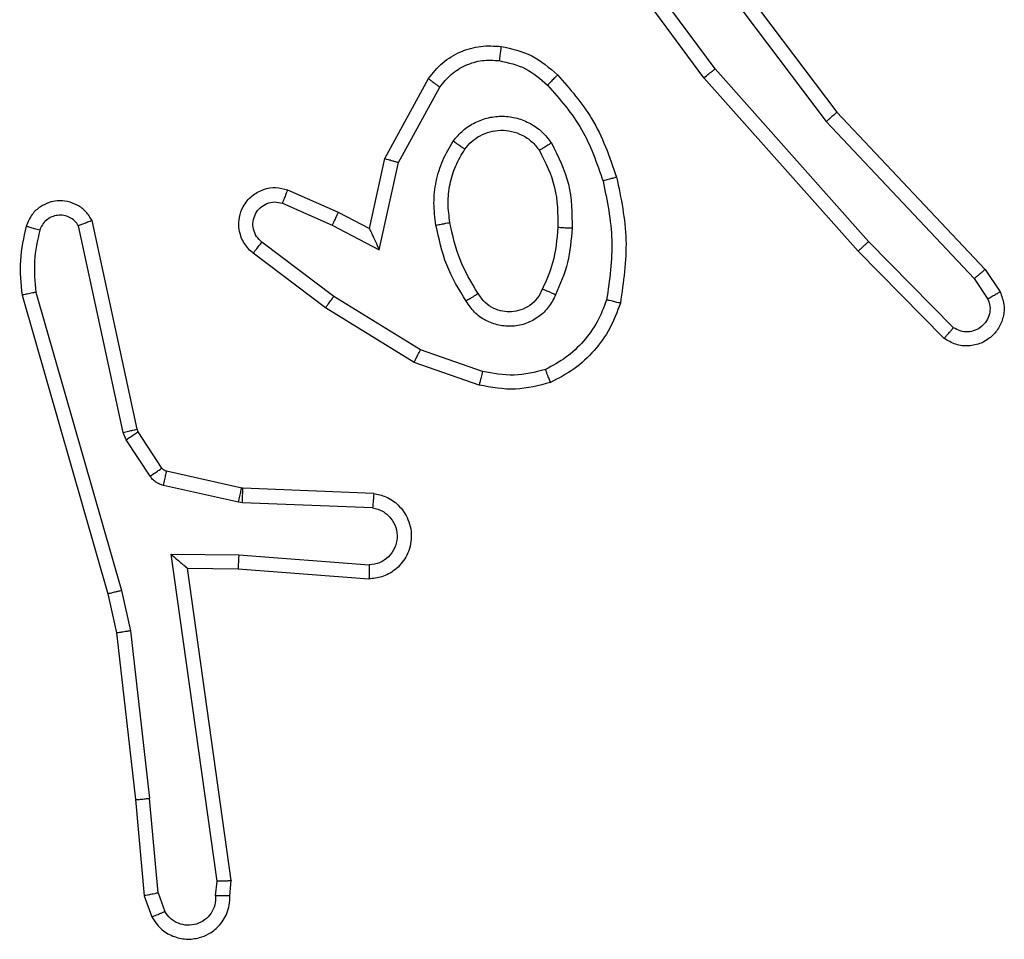
# Model space of a CAD drawing. Units: millimetres. Extents: x -4837 to 4839, y -3372 to 7152.
# Drawn here: x 169 to 183, y 5082 to 5095 of the extents above; entities that cross this region are included whole.
import ezdxf

# ---------------------------------------------------------------- set-up
doc = ezdxf.new("R2010")
doc.units = ezdxf.units.MM
doc.layers.add('Toestel 2D', color=7, linetype='Continuous', lineweight=20)

# ---------------------------------------------------------------- blocks, each defined once
blk = doc.blocks.new('wd1463')
at = {"color": 7, "linetype": 'Continuous', "lineweight": 25}
for p, q in [((-718.7141, -467.1291), (-718.7233, -467.1031)), ((-718.6945, -467.1253), (-718.705, -467.0954)), ((-718.8151, -467.1253), (-718.8171, -467.1465)), ((-718.795, -467.1252), (-718.797, -467.1455)), ((-718.7141, -467.1291), (-718.7018, -467.2622)), ((-718.682, -467.2606), (-718.6945, -467.1253)), ((-718.8171, -467.1465), (-718.7554, -467.5861)), ((-718.797, -467.1455), (-718.7323, -467.6059)), ((-718.6555, -467.4951), (-718.682, -467.2606)), ((-718.6751, -467.4981), (-718.7018, -467.2622)), ((-718.6431, -467.5501), (-718.6555, -467.4951)), ((-718.6624, -467.5546), (-718.6751, -467.4981)), ((-718.5225, -467.9706), (-718.6431, -467.5501)), ((-718.542, -467.9746), (-718.6624, -467.5546)), ((-718.8268, -467.5854), (-719.0109, -467.571)), ((-718.8277, -467.605), (-719.0114, -467.5907)), ((-718.7554, -467.5861), (-718.8268, -467.5854)), ((-718.7323, -467.6059), (-718.8277, -467.605)), ((-719.016, -467.6711), (-718.8327, -467.6784)), ((-718.8327, -467.6784), (-718.8273, -467.6791)), ((-718.8273, -467.6791), (-718.7216, -467.7027)), ((-719.0177, -467.6914), (-718.8335, -467.6988)), ((-718.8335, -467.6988), (-718.8317, -467.699)), ((-718.8317, -467.699), (-718.726, -467.7226)), ((-718.7027, -467.7157), (-718.6691, -467.767)), ((-718.7195, -467.727), (-718.6858, -467.7783)), ((-718.6691, -467.767), (-718.6647, -467.7773)), ((-718.6858, -467.7783), (-718.6844, -467.7818)), ((-718.6844, -467.7818), (-718.6211, -468.0754)), ((-718.6647, -467.7773), (-718.602, -468.0682)), ((-719.1661, -467.8438), (-719.0743, -467.8758)), ((-719.1706, -467.863), (-719.0834, -467.8933)), ((-719.0743, -467.8758), (-718.9496, -467.9526)), ((-719.0834, -467.8933), (-718.9613, -467.9686)), ((-719.8204, -467.9097), (-719.6995, -468.0325)), ((-719.8338, -467.9246), (-719.7143, -468.0459)), ((-718.9496, -467.9526), (-718.8479, -468.0296)), ((-719.863, -467.9938), (-719.8822, -467.9649)), ((-719.8785, -468.0066), (-719.8994, -467.9751)), ((-718.9613, -467.9686), (-718.8603, -468.0451)), ((-719.6544, -468.2147), (-719.863, -467.9938)), ((-719.6696, -468.2278), (-719.8785, -468.0066)), ((-719.6995, -468.0325), (-719.4824, -468.2764)), ((-719.0254, -468.0344), (-719.0527, -468.1572)), ((-718.959, -468.069), (-719.0254, -468.0344)), ((-719.7143, -468.0459), (-719.4981, -468.2889)), ((-719.0115, -468.0644), (-719.0334, -468.1629)), ((-718.9677, -468.0873), (-719.0115, -468.0644)), ((-718.889, -468.0999), (-718.959, -468.069)), ((-718.8964, -468.1187), (-718.9677, -468.0873)), ((-719.0527, -468.1572), (-719.1107, -468.2632)), ((-719.0334, -468.1629), (-719.0945, -468.2752)), ((-719.4284, -468.5145), (-719.6544, -468.2147)), ((-719.4443, -468.5265), (-719.6696, -468.2278)), ((-719.4824, -468.2764), (-719.3121, -468.5066)), ((-719.4981, -468.2889), (-719.3298, -468.5163))]:
    blk.add_line(p, q, dxfattribs=at)
for points, knots in [([(-718.705, -467.0954), (-718.7089, -467.0896), (-718.7165, -467.0782), (-718.7342, -467.0676), (-718.7533, -467.0632), (-718.7708, -467.0651), (-718.7864, -467.0714), (-718.8007, -467.0824), (-718.8102, -467.0972), (-718.8149, -467.1123), (-718.815, -467.1209), (-718.8151, -467.1253)], [0, 0, 0, 0, 0.131639, 0.258828, 0.381563, 0.499845, 0.587763, 0.700355, 0.837494, 0.915653, 1, 1, 1, 1]), ([(-718.795, -467.1252), (-718.7949, -467.1208), (-718.7948, -467.1121), (-718.7891, -467.1001), (-718.78, -467.0906), (-718.7682, -467.0847), (-718.7552, -467.083), (-718.7423, -467.0857), (-718.7309, -467.0925), (-718.7258, -467.0995), (-718.7233, -467.1031)], [0, 0, 0, 0, 0.124999, 0.249998, 0.375109, 0.499952, 0.625013, 0.749788, 0.874847, 1, 1, 1, 1]), ([(-718.705, -467.0954), (-718.7052, -467.0955), (-718.7058, -467.0956), (-718.7089, -467.0968), (-718.7124, -467.0983), (-718.7156, -467.0997), (-718.7193, -467.1013), (-718.7219, -467.1025), (-718.7233, -467.1031)], [0, 0, 0, 0, 0.22294, 0.463421, 0.590535, 0.722354, 0.858973, 1, 1, 1, 1]), ([(-718.8151, -467.1253), (-718.815, -467.1253), (-718.8149, -467.1252), (-718.8135, -467.1252), (-718.8115, -467.1251), (-718.8081, -467.1251), (-718.8025, -467.1251), (-718.7975, -467.1252), (-718.795, -467.1252)], [0, 0, 0, 0, 0.133584, 0.264862, 0.393646, 0.519796, 0.764396, 1, 1, 1, 1]), ([(-718.7141, -467.1291), (-718.7125, -467.1288), (-718.7095, -467.1281), (-718.7052, -467.1272), (-718.7017, -467.1265), (-718.6981, -467.1258), (-718.6952, -467.1253), (-718.6947, -467.1253), (-718.6945, -467.1253)], [0, 0, 0, 0, 0.155876, 0.303052, 0.441086, 0.570292, 0.80233, 1, 1, 1, 1]), ([(-718.8171, -467.1465), (-718.8169, -467.1464), (-718.8165, -467.1463), (-718.8135, -467.146), (-718.8098, -467.1459), (-718.8061, -467.1458), (-718.8018, -467.1456), (-718.7986, -467.1456), (-718.797, -467.1455)], [0, 0, 0, 0, 0.198162, 0.430306, 0.55948, 0.697531, 0.844478, 1, 1, 1, 1]), ([(-718.682, -467.2606), (-718.6823, -467.2606), (-718.6829, -467.2605), (-718.6875, -467.2608), (-718.6941, -467.2614), (-718.6992, -467.262), (-718.7018, -467.2622)], [0, 0, 0, 0, 0.250161, 0.5, 0.749839, 1, 1, 1, 1]), ([(-718.6751, -467.4981), (-718.6736, -467.4978), (-718.6705, -467.4973), (-718.6662, -467.4966), (-718.6626, -467.4961), (-718.659, -467.4956), (-718.6561, -467.4951), (-718.6557, -467.4951), (-718.6555, -467.4951)], [0, 0, 0, 0, 0.155255, 0.302039, 0.440023, 0.569211, 0.80156, 1, 1, 1, 1]), ([(-718.6624, -467.5546), (-718.6607, -467.5542), (-718.6573, -467.5534), (-718.6528, -467.5523), (-718.6492, -467.5514), (-718.6459, -467.5506), (-718.6436, -467.5501), (-718.6433, -467.5501), (-718.6431, -467.5501)], [0, 0, 0, 0, 0.174036, 0.334239, 0.480175, 0.612075, 0.833827, 1, 1, 1, 1]), ([(-719.0177, -467.6914), (-719.0234, -467.6901), (-719.0361, -467.6874), (-719.0503, -467.6775), (-719.0602, -467.6658), (-719.0664, -467.6545), (-719.0702, -467.6414), (-719.0709, -467.6274), (-719.0684, -467.6139), (-719.0617, -467.5983), (-719.0489, -467.5834), (-719.03, -467.573), (-719.017, -467.5716), (-719.0109, -467.571)], [0, 0, 0, 0, 0.096991, 0.213448, 0.279264, 0.349983, 0.425604, 0.504881, 0.580474, 0.652204, 0.78343, 0.899382, 1, 1, 1, 1]), ([(-719.0114, -467.5907), (-719.0114, -467.5882), (-719.0113, -467.5832), (-719.0111, -467.5767), (-719.011, -467.5729), (-719.0109, -467.5713), (-719.0109, -467.5711), (-719.0109, -467.571)], [0, 0, 0, 0, 0.238275, 0.484002, 0.737276, 0.867703, 1, 1, 1, 1]), ([(-719.016, -467.6711), (-719.0208, -467.6698), (-719.0305, -467.6673), (-719.0421, -467.6572), (-719.0494, -467.6439), (-719.0514, -467.6288), (-719.0477, -467.614), (-719.039, -467.6016), (-719.0263, -467.5928), (-719.0164, -467.5914), (-719.0114, -467.5907)], [0, 0, 0, 0, 0.124995, 0.250016, 0.374954, 0.499983, 0.624938, 0.749968, 0.874907, 1, 1, 1, 1]), ([(-718.8277, -467.605), (-718.8275, -467.6024), (-718.8272, -467.5972), (-718.8269, -467.5908), (-718.8267, -467.5863), (-718.8268, -467.5857), (-718.8268, -467.5854)], [0, 0, 0, 0, 0.25044, 0.500122, 0.750059, 1, 1, 1, 1]), ([(-718.7323, -467.6059), (-718.7353, -467.6033), (-718.7403, -467.5988), (-718.7465, -467.5936), (-718.7505, -467.5901), (-718.7532, -467.5878), (-718.755, -467.5864), (-718.7553, -467.5862), (-718.7554, -467.5861)], [0, 0, 0, 0, 0.300648, 0.503149, 0.651068, 0.780964, 0.895795, 1, 1, 1, 1]), ([(-719.0177, -467.6914), (-719.0177, -467.6913), (-719.0177, -467.6911), (-719.0176, -467.6898), (-719.0174, -467.6878), (-719.0171, -467.6843), (-719.0167, -467.6787), (-719.0162, -467.6736), (-719.016, -467.6711)], [0, 0, 0, 0, 0.13215, 0.262441, 0.390664, 0.516645, 0.762033, 1, 1, 1, 1]), ([(-718.8327, -467.6784), (-718.8328, -467.6814), (-718.833, -467.6873), (-718.8333, -467.694), (-718.8335, -467.698), (-718.8335, -467.6985), (-718.8335, -467.6988)], [0, 0, 0, 0, 0.279842, 0.559052, 0.779474, 1, 1, 1, 1]), ([(-718.8273, -467.6791), (-718.8279, -467.682), (-718.8292, -467.6878), (-718.8307, -467.6944), (-718.8315, -467.6983), (-718.8316, -467.6988), (-718.8317, -467.699)], [0, 0, 0, 0, 0.279841, 0.559052, 0.779474, 1, 1, 1, 1]), ([(-718.7216, -467.7027), (-718.7222, -467.7056), (-718.7235, -467.7114), (-718.7249, -467.7179), (-718.7258, -467.7218), (-718.7259, -467.7223), (-718.726, -467.7226)], [0, 0, 0, 0, 0.279841, 0.559052, 0.779475, 1, 1, 1, 1]), ([(-718.7216, -467.7027), (-718.7197, -467.7032), (-718.7159, -467.7043), (-718.7108, -467.7073), (-718.7062, -467.711), (-718.7039, -467.7142), (-718.7027, -467.7157)], [0, 0, 0, 0, 0.249951, 0.499996, 0.750043, 1, 1, 1, 1]), ([(-718.7027, -467.7157), (-718.7052, -467.7174), (-718.7101, -467.7206), (-718.7156, -467.7243), (-718.7189, -467.7266), (-718.7193, -467.7269), (-718.7195, -467.727)], [0, 0, 0, 0, 0.279841, 0.55906, 0.779479, 1, 1, 1, 1]), ([(-718.726, -467.7226), (-718.7247, -467.723), (-718.7221, -467.7238), (-718.7204, -467.7259), (-718.7195, -467.727)], [0, 0, 0, 0, 0.484225, 1, 1, 1, 1]), ([(-718.6691, -467.767), (-718.6715, -467.7686), (-718.6765, -467.7719), (-718.682, -467.7756), (-718.6853, -467.7778), (-718.6857, -467.7781), (-718.6858, -467.7783)], [0, 0, 0, 0, 0.279841, 0.55906, 0.779479, 1, 1, 1, 1]), ([(-718.6647, -467.7773), (-718.6673, -467.7779), (-718.6725, -467.779), (-718.679, -467.7805), (-718.6835, -467.7815), (-718.6841, -467.7817), (-718.6844, -467.7818)], [0, 0, 0, 0, 0.250169, 0.5, 0.749831, 1, 1, 1, 1]), ([(-719.2666, -467.8475), (-719.2502, -467.8432), (-719.2169, -467.8344), (-719.1831, -467.8407), (-719.1661, -467.8438)], [0, 0, 0, 0, 0.495069, 1, 1, 1, 1]), ([(-719.2666, -467.8475), (-719.2666, -467.8477), (-719.2664, -467.8481), (-719.2653, -467.8507), (-719.264, -467.854), (-719.2627, -467.8573), (-719.2611, -467.8613), (-719.2599, -467.8643), (-719.2594, -467.8659)], [0, 0, 0, 0, 0.1926767, 0.4231996, 0.5528752, 0.6921385, 0.8413367, 1, 1, 1, 1]), ([(-719.1706, -467.863), (-719.1703, -467.8616), (-719.1696, -467.8588), (-719.1687, -467.8549), (-719.1679, -467.8515), (-719.167, -467.8478), (-719.1663, -467.8446), (-719.1661, -467.8441), (-719.1661, -467.8438)], [0, 0, 0, 0, 0.141032, 0.277681, 0.409534, 0.536687, 0.777199, 1, 1, 1, 1]), ([(-719.3455, -467.9639), (-719.3415, -467.9534), (-719.3336, -467.9324), (-719.3136, -467.9051), (-719.2891, -467.8817), (-719.2693, -467.8711), (-719.2594, -467.8659)], [0, 0, 0, 0, 0.2499305, 0.5000048, 0.7500763, 1, 1, 1, 1]), ([(-719.2594, -467.8659), (-719.2447, -467.8621), (-719.2153, -467.8546), (-719.1855, -467.8602), (-719.1706, -467.863)], [0, 0, 0, 0, 0.500003, 1, 1, 1, 1]), ([(-719.0743, -467.8758), (-719.0744, -467.876), (-719.0748, -467.8766), (-719.0768, -467.8805), (-719.0798, -467.8864), (-719.0822, -467.891), (-719.0834, -467.8933)], [0, 0, 0, 0, 0.249911, 0.499857, 0.749542, 1, 1, 1, 1]), ([(-719.8994, -467.9751), (-719.9016, -467.9693), (-719.9057, -467.9585), (-719.9047, -467.9411), (-719.8989, -467.9252), (-719.8879, -467.9117), (-719.8728, -467.9021), (-719.8551, -467.8981), (-719.8364, -467.9), (-719.8258, -467.9065), (-719.8204, -467.9097)], [0, 0, 0, 0, 0.130732, 0.245053, 0.364098, 0.485855, 0.610325, 0.737506, 0.867398, 1, 1, 1, 1]), ([(-719.8204, -467.9097), (-719.8206, -467.9099), (-719.8211, -467.9102), (-719.8234, -467.9128), (-719.826, -467.9157), (-719.8283, -467.9183), (-719.831, -467.9213), (-719.8328, -467.9235), (-719.8338, -467.9246)], [0, 0, 0, 0, 0.226822, 0.468459, 0.595314, 0.726289, 0.861259, 1, 1, 1, 1]), ([(-719.8822, -467.9649), (-719.8834, -467.9616), (-719.8857, -467.9548), (-719.8849, -467.944), (-719.8808, -467.934), (-719.8737, -467.9259), (-719.8644, -467.9204), (-719.8539, -467.9182), (-719.8431, -467.9194), (-719.8369, -467.9229), (-719.8338, -467.9246)], [0, 0, 0, 0, 0.125135, 0.250194, 0.37498, 0.500063, 0.624935, 0.750013, 0.875002, 1, 1, 1, 1]), ([(-719.2736, -467.9709), (-719.2707, -467.965), (-719.2648, -467.9532), (-719.2503, -467.9395), (-719.2329, -467.93), (-719.2134, -467.9259), (-719.1936, -467.9273), (-719.175, -467.9341), (-719.1587, -467.9457), (-719.1513, -467.9565), (-719.1476, -467.962)], [0, 0, 0, 0, 0.124943, 0.249926, 0.374948, 0.499954, 0.624991, 0.749852, 0.874905, 1, 1, 1, 1]), ([(-719.2552, -467.9793), (-719.253, -467.9747), (-719.2487, -467.9657), (-719.2377, -467.9556), (-719.2252, -467.9491), (-719.212, -467.9465), (-719.1988, -467.9472), (-719.1859, -467.9515), (-719.1733, -467.9598), (-719.1675, -467.9684), (-719.1645, -467.9728)], [0, 0, 0, 0, 0.133341, 0.261554, 0.384637, 0.50259, 0.612237, 0.730135, 0.859396, 1, 1, 1, 1]), ([(-718.9496, -467.9526), (-718.9498, -467.9528), (-718.9502, -467.9533), (-718.9529, -467.9569), (-718.9568, -467.9622), (-718.9598, -467.9665), (-718.9613, -467.9686)], [0, 0, 0, 0, 0.250166, 0.5, 0.749834, 1, 1, 1, 1]), ([(-719.8994, -467.9751), (-719.8994, -467.9751), (-719.8992, -467.9749), (-719.898, -467.9742), (-719.8963, -467.9731), (-719.8933, -467.9713), (-719.8886, -467.9685), (-719.8843, -467.9661), (-719.8822, -467.9649)], [0, 0, 0, 0, 0.137904, 0.272289, 0.402936, 0.529716, 0.771895, 1, 1, 1, 1]), ([(-719.3648, -467.9592), (-719.3645, -467.9593), (-719.364, -467.9593), (-719.3608, -467.9601), (-719.3571, -467.961), (-719.3536, -467.9618), (-719.3497, -467.9628), (-719.3469, -467.9635), (-719.3455, -467.9639)], [0, 0, 0, 0, 0.221743, 0.461784, 0.589074, 0.721308, 0.858369, 1, 1, 1, 1]), ([(-719.3404, -468.1311), (-719.3461, -468.1034), (-719.3576, -468.0479), (-719.3495, -467.9919), (-719.3455, -467.9639)], [0, 0, 0, 0, 0.5, 1, 1, 1, 1]), ([(-719.1645, -467.9728), (-719.1645, -467.9727), (-719.1643, -467.9726), (-719.1628, -467.9715), (-719.1602, -467.9698), (-719.157, -467.9678), (-719.1527, -467.9652), (-719.1493, -467.9631), (-719.1476, -467.962)], [0, 0, 0, 0, 0.12491, 0.33305, 0.468489, 0.62459, 0.80193, 1, 1, 1, 1]), ([(-719.1476, -467.962), (-719.1375, -467.9786), (-719.1175, -468.0119), (-719.1093, -468.05), (-719.1052, -468.069)], [0, 0, 0, 0, 0.500001, 1, 1, 1, 1]), ([(-719.2969, -468.0645), (-719.2956, -468.0482), (-719.2929, -468.0158), (-719.28, -467.9859), (-719.2736, -467.9709)], [0, 0, 0, 0, 0.5, 1, 1, 1, 1]), ([(-719.2768, -468.0657), (-719.2754, -468.0489), (-719.2728, -468.0189), (-719.2606, -467.9914), (-719.2552, -467.9793)], [0, 0, 0, 0, 0.558771, 1, 1, 1, 1]), ([(-719.2736, -467.9709), (-719.2717, -467.9717), (-719.2681, -467.9734), (-719.2634, -467.9754), (-719.2599, -467.977), (-719.2571, -467.9782), (-719.2555, -467.9791), (-719.2553, -467.9792), (-719.2552, -467.9793)], [0, 0, 0, 0, 0.198343, 0.375876, 0.532089, 0.667566, 0.875552, 1, 1, 1, 1]), ([(-718.5474, -468.0617), (-718.5442, -468.0473), (-718.5378, -468.0186), (-718.5406, -467.9893), (-718.542, -467.9746)], [0, 0, 0, 0, 0.499998, 1, 1, 1, 1]), ([(-718.542, -467.9746), (-718.5404, -467.9743), (-718.5374, -467.9737), (-718.5333, -467.9727), (-718.5297, -467.972), (-718.5261, -467.9712), (-718.5231, -467.9707), (-718.5227, -467.9706), (-718.5225, -467.9706)], [0, 0, 0, 0, 0.152116, 0.296654, 0.433304, 0.562042, 0.796159, 1, 1, 1, 1]), ([(-718.5283, -468.0675), (-718.5247, -468.0515), (-718.5176, -468.0195), (-718.5208, -467.9869), (-718.5225, -467.9706)], [0, 0, 0, 0, 0.499997, 1, 1, 1, 1]), ([(-719.8785, -468.0066), (-719.8783, -468.0064), (-719.878, -468.0061), (-719.8758, -468.0042), (-719.8729, -468.0018), (-719.8701, -467.9995), (-719.8667, -467.9968), (-719.8642, -467.9948), (-719.863, -467.9938)], [0, 0, 0, 0, 0.198398, 0.430688, 0.559864, 0.697857, 0.844679, 1, 1, 1, 1]), ([(-719.6995, -468.0325), (-719.6997, -468.0327), (-719.7001, -468.033), (-719.7025, -468.0351), (-719.7054, -468.0377), (-719.708, -468.0401), (-719.711, -468.0429), (-719.7132, -468.0449), (-719.7143, -468.0459)], [0, 0, 0, 0, 0.217606, 0.456288, 0.583913, 0.717168, 0.855955, 1, 1, 1, 1]), ([(-719.0115, -468.0644), (-719.0115, -468.0643), (-719.0117, -468.0639), (-719.0127, -468.0616), (-719.0144, -468.058), (-719.0169, -468.0527), (-719.0205, -468.0447), (-719.0235, -468.0382), (-719.0254, -468.0344)], [0, 0, 0, 0, 0.101494, 0.214616, 0.344897, 0.496054, 0.698357, 1, 1, 1, 1]), ([(-718.8479, -468.0296), (-718.8474, -468.03), (-718.842, -468.0342), (-718.8353, -468.0423), (-718.8297, -468.0546), (-718.8272, -468.0665), (-718.8279, -468.0807), (-718.8335, -468.0965), (-718.8453, -468.1109), (-718.8619, -468.12), (-718.8798, -468.123), (-718.891, -468.1201), (-718.8964, -468.1187)], [0, 0, 0, 0, 0.014963, 0.141172, 0.210687, 0.293788, 0.390443, 0.500617, 0.635474, 0.763664, 0.885176, 1, 1, 1, 1]), ([(-718.8479, -468.0296), (-718.848, -468.0296), (-718.8481, -468.0298), (-718.849, -468.0309), (-718.8503, -468.0325), (-718.8525, -468.0352), (-718.8558, -468.0394), (-718.8588, -468.0432), (-718.8603, -468.0451)], [0, 0, 0, 0, 0.139689, 0.275367, 0.406781, 0.533806, 0.774954, 1, 1, 1, 1]), ([(-718.8603, -468.0451), (-718.8575, -468.0476), (-718.8521, -468.0526), (-718.8477, -468.0631), (-718.8472, -468.0743), (-718.8506, -468.0851), (-718.8575, -468.094), (-718.867, -468.0999), (-718.8781, -468.1024), (-718.8854, -468.1007), (-718.889, -468.0999)], [0, 0, 0, 0, 0.125138, 0.250266, 0.374982, 0.500059, 0.624875, 0.749994, 0.874997, 1, 1, 1, 1]), ([(-719.2677, -468.1847), (-719.2772, -468.1658), (-719.2963, -468.128), (-719.2967, -468.0856), (-719.2969, -468.0645)], [0, 0, 0, 0, 0.499996, 1, 1, 1, 1]), ([(-719.2969, -468.0645), (-719.2951, -468.0645), (-719.2917, -468.0647), (-719.2871, -468.0649), (-719.2834, -468.0652), (-719.2799, -468.0654), (-719.2773, -468.0656), (-719.277, -468.0656), (-719.2768, -468.0657)], [0, 0, 0, 0, 0.169183, 0.325924, 0.469797, 0.600981, 0.825478, 1, 1, 1, 1]), ([(-718.602, -468.0682), (-718.6003, -468.0705), (-718.597, -468.0753), (-718.5896, -468.0802), (-718.5813, -468.0829), (-718.5725, -468.0832), (-718.5641, -468.0809), (-718.5566, -468.0763), (-718.5506, -468.0698), (-718.5485, -468.0644), (-718.5474, -468.0617)], [0, 0, 0, 0, 0.125106, 0.250149, 0.375117, 0.500168, 0.624991, 0.750025, 0.874982, 1, 1, 1, 1]), ([(-718.5474, -468.0617), (-718.5449, -468.0624), (-718.5399, -468.0639), (-718.5336, -468.0658), (-718.5292, -468.0672), (-718.5286, -468.0674), (-718.5283, -468.0675)], [0, 0, 0, 0, 0.250173, 0.500007, 0.749838, 1, 1, 1, 1]), ([(-719.1052, -468.069), (-719.1039, -468.0792), (-719.1011, -468.0998), (-719.1049, -468.1308), (-719.1137, -468.1607), (-719.1243, -468.1785), (-719.1297, -468.1874)], [0, 0, 0, 0, 0.249948, 0.500001, 0.75005, 1, 1, 1, 1]), ([(-719.1052, -468.069), (-719.1078, -468.0694), (-719.113, -468.0704), (-719.1195, -468.0716), (-719.124, -468.0725), (-719.1246, -468.0726), (-719.1249, -468.0727)], [0, 0, 0, 0, 0.250169, 0.499998, 0.749827, 1, 1, 1, 1]), ([(-718.9677, -468.0873), (-718.9676, -468.087), (-718.9674, -468.0863), (-718.9654, -468.0821), (-718.9625, -468.0761), (-718.9602, -468.0714), (-718.959, -468.069)], [0, 0, 0, 0, 0.2501749, 0.4999999, 0.7498249, 1, 1, 1, 1]), ([(-718.6211, -468.0754), (-718.6184, -468.0798), (-718.6131, -468.0885), (-718.6007, -468.0976), (-718.5867, -468.1029), (-718.573, -468.1037), (-718.5599, -468.101), (-718.5475, -468.095), (-718.5352, -468.084), (-718.5307, -468.0732), (-718.5283, -468.0675)], [0, 0, 0, 0, 0.128811, 0.254886, 0.378226, 0.500367, 0.595351, 0.71033, 0.845239, 1, 1, 1, 1]), ([(-718.6211, -468.0754), (-718.6208, -468.0753), (-718.6203, -468.075), (-718.617, -468.0738), (-718.6133, -468.0724), (-718.6099, -468.0711), (-718.6061, -468.0697), (-718.6034, -468.0687), (-718.602, -468.0682)], [0, 0, 0, 0, 0.228554, 0.470566, 0.597211, 0.72775, 0.862079, 1, 1, 1, 1]), ([(-718.8964, -468.1187), (-718.8963, -468.1185), (-718.8961, -468.118), (-718.8948, -468.1147), (-718.8934, -468.1111), (-718.8921, -468.1077), (-718.8906, -468.1039), (-718.8895, -468.1013), (-718.889, -468.0999)], [0, 0, 0, 0, 0.227749, 0.469747, 0.596539, 0.727291, 0.861863, 1, 1, 1, 1]), ([(-719.3596, -468.1365), (-719.3593, -468.1364), (-719.3587, -468.1362), (-719.3543, -468.1349), (-719.3479, -468.1331), (-719.3429, -468.1318), (-719.3404, -468.1311)], [0, 0, 0, 0, 0.250167, 0.5, 0.749833, 1, 1, 1, 1]), ([(-719.2623, -468.2662), (-719.2797, -468.2462), (-719.3145, -468.2062), (-719.3317, -468.1561), (-719.3404, -468.1311)], [0, 0, 0, 0, 0.500001, 1, 1, 1, 1]), ([(-719.2765, -468.2804), (-719.2937, -468.2608), (-719.331, -468.2185), (-719.3496, -468.1652), (-719.3596, -468.1365)], [0, 0, 0, 0, 0.462911, 1, 1, 1, 1]), ([(-719.0334, -468.1629), (-719.0336, -468.1628), (-719.034, -468.1626), (-719.037, -468.1617), (-719.0406, -468.1607), (-719.0441, -468.1596), (-719.0482, -468.1584), (-719.0512, -468.1576), (-719.0527, -468.1572)], [0, 0, 0, 0, 0.207761, 0.443164, 0.571573, 0.707258, 0.850174, 1, 1, 1, 1]), ([(-719.2677, -468.1847), (-719.2655, -468.1833), (-719.2611, -468.1805), (-719.2554, -468.177), (-719.2516, -468.1746), (-719.251, -468.1743), (-719.2508, -468.1741)], [0, 0, 0, 0, 0.250167, 0.499999, 0.749831, 1, 1, 1, 1]), ([(-719.146, -468.1761), (-719.149, -468.1798), (-719.1552, -468.1872), (-719.1674, -468.1954), (-719.1813, -468.201), (-719.1964, -468.2031), (-719.212, -468.2015), (-719.227, -468.1961), (-719.2406, -468.1871), (-719.2474, -468.1785), (-719.2508, -468.1741)], [0, 0, 0, 0, 0.115926, 0.234444, 0.355554, 0.479257, 0.605553, 0.734442, 0.865924, 1, 1, 1, 1]), ([(-719.1297, -468.1874), (-719.134, -468.1926), (-719.1427, -468.203), (-719.16, -468.214), (-719.1791, -468.221), (-719.1994, -468.2231), (-719.2196, -468.2202), (-719.2385, -468.2125), (-719.2553, -468.2008), (-719.2636, -468.19), (-719.2677, -468.1847)], [0, 0, 0, 0, 0.124961, 0.250025, 0.374992, 0.499867, 0.625008, 0.75007, 0.875018, 1, 1, 1, 1]), ([(-719.1297, -468.1874), (-719.1318, -468.1859), (-719.136, -468.1829), (-719.1414, -468.1792), (-719.1452, -468.1766), (-719.1457, -468.1763), (-719.146, -468.1761)], [0, 0, 0, 0, 0.250172, 0.500007, 0.749838, 1, 1, 1, 1]), ([(-719.6696, -468.2278), (-719.6694, -468.2277), (-719.6691, -468.2274), (-719.6669, -468.2254), (-719.6641, -468.223), (-719.6613, -468.2206), (-719.6581, -468.2178), (-719.6557, -468.2158), (-719.6544, -468.2147)], [0, 0, 0, 0, 0.198554, 0.430936, 0.56011, 0.698066, 0.844808, 1, 1, 1, 1]), ([(-719.2765, -468.2804), (-719.2763, -468.2802), (-719.2759, -468.2797), (-719.2726, -468.2765), (-719.2679, -468.2718), (-719.2642, -468.2681), (-719.2623, -468.2662)], [0, 0, 0, 0, 0.25017, 0.5, 0.749829, 1, 1, 1, 1]), ([(-719.1942, -468.3005), (-719.207, -468.2977), (-719.2326, -468.2919), (-719.2524, -468.2748), (-719.2623, -468.2662)], [0, 0, 0, 0, 0.499996, 1, 1, 1, 1]), ([(-719.1107, -468.2632), (-719.1157, -468.2695), (-719.1258, -468.2822), (-719.1467, -468.2948), (-719.1701, -468.302), (-719.1862, -468.301), (-719.1942, -468.3005)], [0, 0, 0, 0, 0.2500482, 0.5000119, 0.7499647, 1, 1, 1, 1]), ([(-719.0945, -468.2752), (-719.0947, -468.275), (-719.0951, -468.2746), (-719.098, -468.2725), (-719.1013, -468.2701), (-719.1041, -468.268), (-719.1073, -468.2657), (-719.1096, -468.2641), (-719.1107, -468.2632)], [0, 0, 0, 0, 0.236155, 0.480938, 0.607067, 0.735745, 0.866798, 1, 1, 1, 1]), ([(-719.4824, -468.2764), (-719.4826, -468.2765), (-719.483, -468.2768), (-719.4853, -468.2786), (-719.4881, -468.2809), (-719.491, -468.2832), (-719.4944, -468.2859), (-719.4968, -468.2878), (-719.4981, -468.2889)], [0, 0, 0, 0, 0.198571, 0.430969, 0.560142, 0.698092, 0.844826, 1, 1, 1, 1]), ([(-719.1969, -468.3205), (-719.2119, -468.3172), (-719.2418, -468.3105), (-719.2649, -468.2904), (-719.2765, -468.2804)], [0, 0, 0, 0, 0.5000034, 1, 1, 1, 1]), ([(-719.0945, -468.2752), (-719.1008, -468.283), (-719.1134, -468.2987), (-719.1394, -468.3139), (-719.1679, -468.3223), (-719.1873, -468.3211), (-719.1969, -468.3205)], [0, 0, 0, 0, 0.255792, 0.507723, 0.755792, 1, 1, 1, 1]), ([(-719.1969, -468.3205), (-719.1969, -468.3202), (-719.1968, -468.3196), (-719.1962, -468.315), (-719.1953, -468.3084), (-719.1946, -468.3032), (-719.1942, -468.3005)], [0, 0, 0, 0, 0.250174, 0.4999998, 0.7498257, 1, 1, 1, 1])]:
    blk.add_open_spline(points, degree=3, knots=knots, dxfattribs=at)
for points in [[(-719.3648, -467.9592), (-719.3603, -467.9472), (-719.3515, -467.9232), (-719.3288, -467.8919), (-719.3007, -467.8653), (-719.278, -467.8535), (-719.2666, -467.8475)], [(-719.3596, -468.1365), (-719.3657, -468.1071), (-719.3779, -468.0483), (-719.3691, -467.9889), (-719.3648, -467.9592)], [(-719.1645, -467.9728), (-719.1551, -467.9883), (-719.1363, -468.0194), (-719.1287, -468.0549), (-719.1249, -468.0727)], [(-719.2508, -468.1741), (-719.2593, -468.1571), (-719.2765, -468.123), (-719.2767, -468.0848), (-719.2768, -468.0657)], [(-719.1249, -468.0727), (-719.1237, -468.0816), (-719.1212, -468.0996), (-719.1243, -468.1267), (-719.132, -468.1528), (-719.1413, -468.1684), (-719.146, -468.1761)]]:
    blk.add_open_spline(points, degree=3, dxfattribs=at)
blk = doc.blocks.new('VPL-05-WD1463')
at = {"layer": 'Toestel 2D', "xscale": 10, "yscale": 10, "zscale": 10, "rotation": 180}
blk.add_blockref('wd1463', (-7016.148, 411.67), dxfattribs=at)
blk = doc.blocks.new('VPL-18-RC1463')
blk.add_blockref('VPL-05-WD1463', (0, 0))

msp = doc.modelspace()

# ---------------------------------------------------------------- block references
msp.add_blockref('VPL-18-RC1463', (0, 0))

doc.saveas('drawing.dxf')
